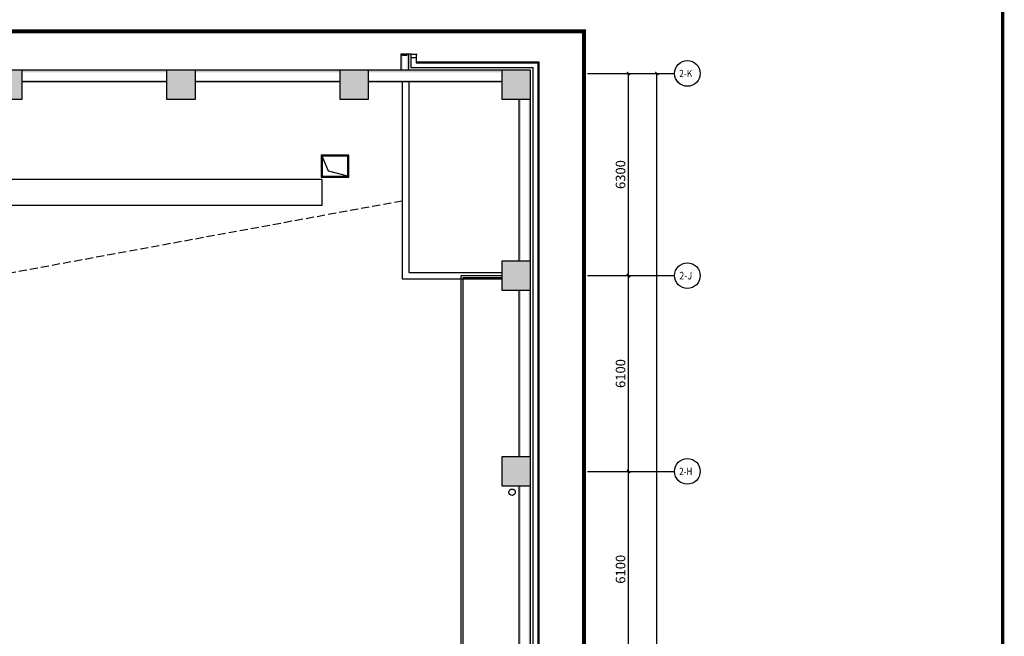
# Model space of a CAD drawing. Extents: x 1083416 to 1702742, y -180300 to 280636.
# Drawn here: x 1190253 to 1220943, y -130038 to -110823 of the extents above; entities that cross this region are included whole.
import ezdxf
from ezdxf.enums import TextEntityAlignment as Align

# ---------------------------------------------------------------- set-up
doc = ezdxf.new("R2010")
doc.units = 0
doc.header["$LTSCALE"] = 1000
doc.linetypes.add('DASH', pattern=[0.35, 0.25, -0.1])
doc.layers.get('0').update_dxf_attribs({"linetype": 'CONTINUOUS'})
doc.layers.get('Defpoints').update_dxf_attribs({"linetype": 'CONTINUOUS'})
for name, color, linetype in [('000标记', 6, 'CONTINUOUS'), ('AXIS', 3, 'CONTINUOUS'), ('AXIS_TEXT', 7, 'CONTINUOUS'), ('COLUMN', 9, 'CONTINUOUS'), ('DUCT-回风法兰', 2, 'CONTINUOUS'), ('DUCT-回风管', 6, 'CONTINUOUS'), ('DUCT-回风管立管', 6, 'CONTINUOUS'), ('DUCT-回风管端线', 2, 'CONTINUOUS'), ('PUB_DIM', 3, 'CONTINUOUS'), ('PUB_HATCH', 8, 'CONTINUOUS'), ('PUB_TITLE', 7, 'CONTINUOUS'), ('PUB_WALL', 9, 'CONTINUOUS'), ('SURFACE', 6, 'CONTINUOUS'), ('WALL', 9, 'CONTINUOUS'), ('地', 252, 'CONTINUOUS')]:
    doc.layers.add(name, color=color, linetype=linetype)
doc.styles.add('_TCH_AXIS', font='txt', dxfattribs={"width": 0.8})
doc.styles.add('_TCH_DIM_T3', font='SIMPLEX', dxfattribs={"width": 0.7058823529411765, "bigfont": 'GBCBIG'})
doc.styles.add('COMPLEX', font='COMPLEX')
doc.dimstyles.new('_TCH_ARCH&&100', dxfattribs={"dimtxt": 297.5, "dimasz": 100, "dimexe": 250, "dimexo": 300, "dimgap": 100, "dimtad": 1, "dimdec": 0, "dimzin": 0, "dimdsep": 46, "dimtxsty": '_TCH_DIM_T3', "dimblk": 'ARCHTICK', "dimcen": 0.09, "dimclrt": 7, "dimazin": 2, "dimtfac": 1, "dimtdec": 0, "dimtix": 1, "dimtmove": 2, "dimatfit": 3, "dimfxl": 1, "dimtolj": 1, "dimtzin": 0, "dimarcsym": 0})

# ---------------------------------------------------------------- blocks, each defined once
blk = doc.blocks.new('图框A1')
at = {"layer": 'PUB_TITLE', "linetype": 'ByBlock', "const_width": 100}
blk.add_lwpolyline([(-81600.00000000023, 798.8646304369904), (-1000.000000000233, 798.8646304369904), (-1000.000000000233, 58198.86463043699), (-81600.00000000023, 58198.86463043699)], close=True, dxfattribs=at)
blk = doc.blocks.new('_FZH')
blk.add_lwpolyline([(-0.5, -0.5), (0.5, -0.5), (0.5, 0.5), (-0.5, 0.5)], close=True)
at = {"layer": 'PUB_HATCH'}
blk.add_solid([(-0.5, -0.5), (0.5, -0.5), (-0.5, 0.5), (0.5, 0.5)], dxfattribs=at)
blk = doc.blocks.new('_ArchTick')
at = {"color": 0, "linetype": 'ByBlock', "const_width": 0.4}
blk.add_lwpolyline([(-0.5, -0.5), (0.5, 0.5)], dxfattribs=at)
blk = doc.blocks.new('*D165')
at = {"layer": 'Defpoints', "color": 0, "transparency": 16777216}
for p in [(15371.90402745549, 47492.33899798244), (17532.39490418369, 47492.33899798244), (15371.90402745549, 4492.338998689316)]:
    blk.add_point(p, dxfattribs=at)
at = {"layer": 'PUB_DIM', "color": 0, "lineweight": -2, "transparency": 16777216}
for p, q in [((15671.90402745549, 47492.33899798244), (17782.39490418369, 47492.33899798244)), ((17532.39490418368, 4492.338998689316), (17532.39490418369, 47492.33899798244)), ((15671.90402745549, 4492.338998689316), (17782.39490418368, 4492.338998689316))]:
    blk.add_line(p, q, dxfattribs=at)
at = {"layer": 'PUB_DIM', "color": 0, "lineweight": -2, "transparency": 16777216, "xscale": 100, "yscale": 100, "zscale": 100}
for p, rotation in [((17532.39490418369, 47492.33899798244), 90), ((17532.39490418368, 4492.338998689316), 270)]:
    blk.add_blockref('_ArchTick', p, dxfattribs=dict(at, rotation=rotation))
at = {"layer": 'PUB_DIM', "color": 7, "transparency": 16777216, "insert": (17283.64490418368, 25992.33899833588), "char_height": 297.5, "attachment_point": 5, "rotation": 90, "style": '_TCH_DIM_T3'}
blk.add_mtext('\\A1;43000', dxfattribs=at)
blk = doc.blocks.new('*D170')
at = {"layer": 'Defpoints', "color": 0, "transparency": 16777216}
for p in [(15371.90402745549, 35092.33899850165), (16651.59268241236, 35092.33899850165), (15371.90402745549, 28992.33899850165)]:
    blk.add_point(p, dxfattribs=at)
at = {"layer": 'PUB_DIM', "color": 0, "lineweight": -2, "transparency": 16777216}
for p, q in [((15671.90402745549, 35092.33899850165), (16901.59268241236, 35092.33899850165)), ((16651.59268241236, 28992.33899850165), (16651.59268241236, 35092.33899850165)), ((15671.90402745549, 28992.33899850165), (16901.59268241236, 28992.33899850165))]:
    blk.add_line(p, q, dxfattribs=at)
at = {"layer": 'PUB_DIM', "color": 0, "lineweight": -2, "transparency": 16777216, "xscale": 100, "yscale": 100, "zscale": 100}
for p, rotation in [((16651.59268241236, 35092.33899850165), 90), ((16651.59268241236, 28992.33899850165), 270)]:
    blk.add_blockref('_ArchTick', p, dxfattribs=dict(at, rotation=rotation))
at = {"layer": 'PUB_DIM', "color": 7, "transparency": 16777216, "insert": (16402.84268241236, 32042.33899850165), "char_height": 297.5, "attachment_point": 5, "rotation": 90, "style": '_TCH_DIM_T3'}
blk.add_mtext('\\A1;6100', dxfattribs=at)
blk = doc.blocks.new('*D171')
at = {"layer": 'Defpoints', "color": 0, "transparency": 16777216}
for p in [(15371.90402745549, 41192.33899821271), (16651.59268241236, 41192.3389982127), (15371.90402745549, 35092.33899850165)]:
    blk.add_point(p, dxfattribs=at)
at = {"layer": 'PUB_DIM', "color": 0, "lineweight": -2, "transparency": 16777216}
for p, q in [((15671.90402745549, 41192.33899821271), (16901.59268241236, 41192.3389982127)), ((16651.59268241236, 35092.33899850165), (16651.59268241236, 41192.3389982127)), ((15671.90402745549, 35092.33899850165), (16901.59268241236, 35092.33899850165))]:
    blk.add_line(p, q, dxfattribs=at)
at = {"layer": 'PUB_DIM', "color": 0, "lineweight": -2, "transparency": 16777216, "xscale": 100, "yscale": 100, "zscale": 100}
for p, rotation in [((16651.59268241236, 41192.3389982127), 90), ((16651.59268241236, 35092.33899850165), 270)]:
    blk.add_blockref('_ArchTick', p, dxfattribs=dict(at, rotation=rotation))
at = {"layer": 'PUB_DIM', "color": 7, "transparency": 16777216, "insert": (16402.84268241235, 38142.33899835718), "char_height": 297.5, "attachment_point": 5, "rotation": 90, "style": '_TCH_DIM_T3'}
blk.add_mtext('\\A1;6100', dxfattribs=at)
blk = doc.blocks.new('*D172')
at = {"layer": 'Defpoints', "color": 0, "transparency": 16777216}
for p in [(15371.90402745549, 47492.33899798244), (16651.59268241236, 47492.33899798244), (15371.90402745549, 41192.33899821271)]:
    blk.add_point(p, dxfattribs=at)
at = {"layer": 'PUB_DIM', "color": 0, "lineweight": -2, "transparency": 16777216}
for p, q in [((15671.90402745549, 47492.33899798244), (16901.59268241236, 47492.33899798244)), ((16651.59268241236, 41192.3389982127), (16651.59268241236, 47492.33899798244)), ((15671.90402745549, 41192.33899821271), (16901.59268241236, 41192.3389982127))]:
    blk.add_line(p, q, dxfattribs=at)
at = {"layer": 'PUB_DIM', "color": 0, "lineweight": -2, "transparency": 16777216, "xscale": 100, "yscale": 100, "zscale": 100}
for p, rotation in [((16651.59268241236, 47492.33899798244), 90), ((16651.59268241236, 41192.3389982127), 270)]:
    blk.add_blockref('_ArchTick', p, dxfattribs=dict(at, rotation=rotation))
at = {"layer": 'PUB_DIM', "color": 7, "transparency": 16777216, "insert": (16402.84268241235, 44342.33899809758), "char_height": 297.5, "attachment_point": 5, "rotation": 90, "style": '_TCH_DIM_T3'}
blk.add_mtext('\\A1;6300', dxfattribs=at)
blk = doc.blocks.new('_AXISO')
blk.add_circle((0, 0), 0.5)
at = {"layer": 'AXIS_TEXT', "style": 'COMPLEX', "width": 1.041666666666667}
blk.add_attdef('A', text='', height=0.56, dxfattribs=at).set_placement((-0.25, -0.28), (0.25, -0.28), align=Align.FIT)
blk = doc.blocks.new('sdhgdfrjh')
at = {"layer": 'PUB_WALL'}
for points in [[(9800.000006238464, 48092.33899649535), (9550.000006252434, 48092.33899649535), (9610.000006250571, 48032.33899649535), (9740.000006237999, 48032.33899649535)], [(9550.000006252434, 48092.33899649535), (9550.000006236602, 47592.33899751795), (9610.000006236602, 47592.33899751795), (9610.000006250571, 48032.33899649535)], [(9800.000006236602, 47592.33899751795), (9800.000006238464, 48092.33899649535), (9740.000006237999, 48032.33899649535), (9740.000006236602, 47592.33899751795)], [(-2249.999995114747, 47592.33899754006), (-3149.999993759673, 47592.33899712935), (-3089.999993622769, 47532.33899712935), (-2309.999995131511, 47532.33899751259)], [(-2249.999995368067, 46692.33899747487), (-2249.999995114747, 47592.33899754006), (-2309.999995131511, 47532.33899751259), (-2309.999995350838, 46752.33899755031)], [(-2249.999995114747, 47592.33899751399), (-2249.999995131511, 47532.33899751399), (2250.000006475952, 47532.33899751399), (2250.000006339047, 47592.33899751399)], [(3150.000004983973, 47592.33899754006), (2250.000006339047, 47592.33899712935), (2310.000006475952, 47532.33899712935), (3090.000004967209, 47532.33899751259)], [(2250.000006339047, 47592.33899712935), (2250.000008387957, 46692.33899860736), (2310.000008251518, 46752.33899853192), (2310.000006475952, 47532.33899712935)], [(3150.000004730653, 46692.33899747487), (3150.000004983973, 47592.33899754006), (3090.000004967209, 47532.33899751259), (3090.000004747882, 46752.33899755031)], [(3150.000004983973, 47592.33899751399), (3150.000004967209, 47532.33899751399), (7650.000006475486, 47532.33899751399), (7650.000006338581, 47592.33899751399)], [(8550.000004983507, 47592.33899754006), (7650.000006338581, 47592.33899712935), (7710.000006475486, 47532.33899712935), (8490.000004966743, 47532.33899751259)], [(7650.000006338581, 47592.33899712935), (7650.000008387957, 46692.33899860736), (7710.000008251518, 46752.33899853192), (7710.000006475486, 47532.33899712935)], [(8550.000004730653, 46692.33899747487), (8550.000004983507, 47592.33899754006), (8490.000004966743, 47532.33899751259), (8490.000004747882, 46752.33899755031)], [(8550.000004983507, 47592.33899751399), (8550.000004966743, 47532.33899751399), (9700.000006242655, 47532.33899751399), (9700.000006242655, 47592.33899751399)], [(12700.00000834698, 47532.33899751701), (12700.00000830693, 47592.33899751678), (9700.000006242655, 47592.33899751399), (9700.000006242655, 47532.33899751399)], [(13600.0000062394, 47592.33899751771), (12700.00000830693, 47592.33899751771), (12760.00000834698, 47532.33899751771), (13540.00000626128, 47532.33899751771)], [(12700.00000830693, 47592.33899751771), (12700.00000890298, 46692.33899735846), (12760.0000088634, 46752.33899732982), (12760.00000834698, 47532.33899751771)], [(13600.00000656815, 46692.33899693005), (13600.0000062394, 47592.33899751771), (13540.00000626128, 47532.33899751771), (13540.00000654627, 46752.33899695869)], [(-2249.999995199032, 47292.33899751399), (-2249.999995215796, 47232.33899751399), (2250.000007158611, 47232.33899751399), (2250.000007022172, 47292.33899751399)], [(3150.000004899688, 47292.33899751399), (3150.000004882924, 47232.33899751399), (7650.000007158611, 47232.33899751399), (7650.000007021707, 47292.33899751399)], [(8550.000004899222, 47292.33899751399), (8550.000004882459, 47232.33899751399), (9700.000006242655, 47232.33899751399), (9700.000006242655, 47292.33899751399)], [(12700.00000854535, 47232.33899750351), (12700.00000850577, 47292.33899750374), (9700.000006242655, 47292.33899751399), (9700.000006242655, 47232.33899751399)], [(-3149.999991710763, 46692.33899860736), (-2249.999995368067, 46692.33899747487), (-2309.999995350838, 46752.33899755031), (-3089.999991847202, 46752.33899853192)], [(2250.000008387957, 46692.33899860736), (3150.000004730653, 46692.33899747487), (3090.000004747882, 46752.33899755031), (2310.000008251518, 46752.33899853192)], [(7650.000008387957, 46692.33899860736), (8550.000004730653, 46692.33899747487), (8490.000004747882, 46752.33899755031), (7710.000008251518, 46752.33899853192)], [(12700.00000890298, 46692.33899735846), (13600.00000656815, 46692.33899693005), (13540.00000654627, 46752.33899695869), (12760.0000088634, 46752.33899732982)], [(13300.00000623846, 46692.33899707277), (13240.00000624359, 46692.33899710141), (13240.00000624312, 41642.33747074101), (13300.00000624312, 41642.33747076825)], [(13600.00000624824, 46692.33899693005), (13540.00000624452, 46692.33899695869), (13540.00000624359, 41642.33747087768), (13600.00000624359, 41642.33747090492)], [(13600.00000255601, 41642.33747090492), (12700.00000391109, 41642.33747049514), (12760.00000404799, 41582.33747049514), (13540.00000253925, 41582.33747087768)], [(12700.00000391109, 41642.33747049514), (12700.00000596046, 40742.33747197222), (12760.00000582403, 40802.33747189678), (12760.00000404799, 41582.33747049514)], [(13600.00000230316, 40742.33747083973), (13600.00000255601, 41642.33747090492), (13540.00000253925, 41582.33747087768), (13540.00000232039, 40802.33747091517)], [(12700.00000596046, 40742.33747197222), (13600.00000230316, 40742.33747083973), (13540.00000232039, 40802.33747091517), (12760.00000582403, 40802.33747189678)], [(13300.00000624312, 40742.33747121715), (13240.00000624312, 40742.33747129282), (13240.00000624312, 35542.34052251559), (13300.00000624312, 35542.34052254283)], [(13600.00000230316, 40742.33747083973), (13540.00000624312, 40742.33747091517), (13540.00000624312, 35542.34052265226), (13600.00000624312, 35542.3405226795)], [(13600.00000255601, 35542.3405226795), (12700.00000391109, 35542.34052226972), (12760.00000404799, 35482.34052226972), (13540.00000253925, 35482.34052265226)], [(12700.00000391109, 35542.34052226972), (12700.00000596046, 34642.3405237468), (12760.00000582403, 34702.34052367136), (12760.00000404799, 35482.34052226972)], [(13600.00000230316, 34642.34052261431), (13600.00000255601, 35542.3405226795), (13540.00000253925, 35482.34052265226), (13540.00000232039, 34702.34052268974)], [(12700.00000596046, 34642.3405237468), (13600.00000230316, 34642.34052261431), (13540.00000232039, 34702.34052268974), (12760.00000582403, 34702.34052367136)], [(13300.00000624312, 34642.34052299173), (13240.00000624312, 34642.3405230674), (13240.00000624312, 29442.33899661992), (13300.00000624312, 29442.33899664716)], [(13600.00000230316, 34642.34052261431), (13540.00000624312, 34642.34052268974), (13540.00000624312, 29442.33899675659), (13600.00000624312, 29442.33899678383)]]:
    blk.add_hatch(color=256, dxfattribs=at).paths.add_polyline_path(points)
for p, q in [((11440.00000500679, 41192.33899556985), (12700.00000493601, 41192.33899592422)), ((11500.00000500679, 41132.33899558708), (12700.00000495277, 41132.33899592422))]:
    blk.add_line(p, q)
at = {"linetype": 'DASH', "ltscale": 3, "const_width": 121.0543215209618}
blk.add_lwpolyline([(15261.962558717, 48804.78041321458), (15261.962558717, 3285.047814363148), (-14785.23708931124, 3285.047814363148), (-14785.23708931124, 48804.78041321458)], close=True, dxfattribs=at)
at = {"linetype": 'ByBlock'}
for points in [[(9600.00000616163, 47232.33899750584), (9600.00000616163, 41092.33747191727), (12700.00000516791, 41092.33747191727)], [(9800.00000616163, 47232.33899750584), (9800.00000616163, 41292.33747191727), (12700.00000516791, 41292.33747191727)]]:
    blk.add_lwpolyline(points, dxfattribs=at)
at = {"color": 6, "linetype": 'ByBlock'}
blk.add_lwpolyline([(7099.999725354835, 43393.13128207414), (7099.999725354835, 44192.66714568459), (-7100.000274645165, 44192.66714568459), (-7100.000274645165, 43393.13128207414)], close=True, dxfattribs=at)
at = {"linetype": 'DASH'}
blk.add_lwpolyline([(9600.00000616163, 43518.43869049451), (-6820.924741844181, 40498.71788472123), (-11439.99999497412, 29492.33899766882)], dxfattribs=at)
for points in [[(11440.00000613322, 25027.13581989333), (11440.00000614626, 41192.33899556985)], [(11500.0000061444, 25027.13581989356), (11500.00000614626, 41132.33899558708)]]:
    blk.add_lwpolyline(points)
at = {"layer": '000标记'}
blk.add_circle((13021.37446504319, 34442.34052261431), 100, dxfattribs=at)
at = {"layer": 'AXIS'}
for p, q in [((15371.90402745549, 47492.33899798244), (18086.31159143243, 47492.33899798244)), ((15371.90402745549, 41192.33899821294), (18086.31159143243, 41192.33899821294)), ((15371.90402745549, 35092.33899850165), (18086.31159143243, 35092.33899850165))]:
    blk.add_line(p, q, dxfattribs=at)
at = {"layer": 'DUCT-回风法兰'}
for p, q in [((7929.999730204465, 44950.5825197883), (7069.999730204465, 44950.5825197883)), ((7069.999730204465, 44950.5825197883), (7069.999730204465, 44260.5825197883)), ((7929.999730204465, 44260.5825197883), (7929.999730204465, 44950.5825197883)), ((7069.999730204465, 44260.5825197883), (7929.999730204465, 44260.5825197883))]:
    blk.add_line(p, q, dxfattribs=at)
at = {"layer": 'DUCT-回风管'}
blk.add_line((7099.999730418669, 44290.58251957386), (7099.999730418669, 44920.58251957386), dxfattribs=at)
at = {"layer": 'DUCT-回风管立管'}
for p, q in [((7899.999730204465, 44920.5825197883), (7099.999730204465, 44920.5825197883)), ((7099.999730204465, 44920.5825197883), (7099.999730204465, 44290.5825197883)), ((7899.999730204465, 44290.5825197883), (7899.999730204465, 44920.5825197883)), ((7099.999730204465, 44290.5825197883), (7899.999730204465, 44290.5825197883))]:
    blk.add_line(p, q, dxfattribs=at)
at = {"layer": 'DUCT-回风管端线'}
for p, q in [((7299.999730204465, 44448.0825197883), (7099.999730204465, 44920.5825197883)), ((7899.999730204465, 44290.5825197883), (7299.999730204465, 44448.0825197883))]:
    blk.add_line(p, q, dxfattribs=at)
at = {"layer": 'SURFACE'}
for p, q in [((9880.000006237999, 48092.33899647929), (9800.000006237999, 48092.33899647929)), ((9880.000006236602, 47672.33899750188), (9880.000006237999, 48092.33899647929)), ((13680.00000624172, 47672.33899750165), (9880.000006236602, 47672.33899750188)), ((13680.00000624312, 41192.337471053), (13680.00000624172, 47672.33899750165)), ((13680.00000624312, 35092.34052282758), (13680.00000624312, 41192.337471053)), ((13680.00000624312, 28992.33899693191), (13680.00000624312, 35092.34052282758))]:
    blk.add_line(p, q, dxfattribs=at)
at = {"layer": 'WALL'}
for p, q in [((9800.000006238464, 48092.33899649535), (9550.000006252434, 48092.33899649535)), ((9550.000006252434, 48092.33899649535), (9550.000006236602, 47592.33899751795)), ((9800.000006236602, 47592.33899751795), (9800.000006238464, 48092.33899649535)), ((2250.000006294809, 47592.33899751212), (-2249.999995135237, 47592.33899751841)), ((7650.000006318092, 47592.33899751329), (3150.000005016103, 47592.33899751608)), ((9700.000006242655, 47592.33899751399), (8550.000005003065, 47592.33899751725)), ((12700.00000826828, 47592.33899751538), (9700.000006242655, 47592.33899751399)), ((2250.000007114373, 47232.33899750747), (-2249.999995236285, 47232.33899752097)), ((7650.000007137656, 47232.33899751562), (3150.000004915055, 47232.33899751608)), ((9700.000006242655, 47232.33899751399), (8550.000004902016, 47232.33899754006)), ((12700.0000085067, 47232.33899749746), (9700.000006242655, 47232.33899751399)), ((13240.00000623986, 41642.33747076872), (13240.00000623846, 46692.33899708628)), ((13600.00000623846, 41642.33747093263), (13600.00000624405, 46692.33899691491)), ((13240.00000625104, 35542.34052249743), (13240.00000624312, 40742.33747124556)), ((13600.00000624172, 35542.34052266157), (13600.00000625197, 40742.3374707927)), ((13240.00000624079, 29442.33899658942), (13240.00000625243, 34642.34052303596)), ((13600.00000623986, 29442.33899675333), (13600.00000624219, 34642.34052258311))]:
    blk.add_line(p, q, dxfattribs=at)
at = {"layer": '地'}
for p, q in [((9880.000006012153, 48092.3389965035), (10060.00000604754, 48092.3389965035)), ((9880.000006012153, 47992.3389965035), (10030.00000604847, 47992.3389965035)), ((10030.00000604754, 48092.3389965035), (10030.00000604987, 47822.33899702318)), ((10030.00000604987, 47822.33899702318), (13830.00000265008, 47822.33899702318)), ((10060.00000604941, 47852.33899702318), (13860.00000265008, 47852.33899702318)), ((13830.00000265008, 47822.33899702318), (13830.00000265008, 4162.338997014798)), ((13860.00000265008, 47852.33899702318), (13860.00000265008, 4132.338997014798))]:
    blk.add_line(p, q, dxfattribs=at)
at = {"layer": 'AXIS'}
ref = blk.add_blockref('_AXISO', (18486.31159143243, 47492.33899798244), dxfattribs=dict(at, xscale=800, yscale=800, zscale=800))
ref.add_attrib('A', '2-K', dxfattribs={"layer": 'AXIS_TEXT', "height": 224.4585470510364, "style": '_TCH_AXIS', "width": 0.640000000000309}).set_placement((18229.78753765975, 47380.10972445691), (18640.22602369613, 47380.10972445691), align=Align.FIT)
ref = blk.add_blockref('_AXISO', (18486.31159143243, 41192.33899821294), dxfattribs=dict(at, xscale=800, yscale=800, zscale=800))
ref.add_attrib('A', '2-J', dxfattribs={"layer": 'AXIS_TEXT', "height": 237.682970689203, "style": '_TCH_AXIS', "width": 0.6400000000000714}).set_placement((18232.78308936395, 41073.49751286837), (18638.42869267357, 41073.49751286837), align=Align.FIT)
ref = blk.add_blockref('_AXISO', (18486.31159143243, 35092.33899850165), dxfattribs=dict(at, xscale=800, yscale=800, zscale=800))
ref.add_attrib('A', '2-H', dxfattribs={"layer": 'AXIS_TEXT', "height": 224.4585470510364, "style": '_TCH_AXIS', "width": 0.640000000000309}).set_placement((18229.78753765975, 34980.10972497612), (18640.22602369613, 34980.10972497612), align=Align.FIT)
at = {"layer": 'COLUMN', "xscale": 900.0000000651926}
for p, yscale, zscale, rotation in [((-2699.999993988313, 47142.33899768814), 899.9999986449839, 899.9999986449839, 89.99999998387314), ((2700.000006110407, 47142.33899768814), 899.9999986449257, 899.9999986449257, 89.99999998387314), ((8100.000006109942, 47142.33899768814), 899.9999986449257, 899.9999986449257, 89.9999999839028), ((13150.00000368292, 41192.337471053), 899.9999986449257, 899.9999986449257, 89.9999999839028), ((13150.00000368292, 35092.34052282758), 899.9999986449257, 899.9999986449257, 89.9999999839028)]:
    blk.add_blockref('_FZH', p, dxfattribs=dict(at, yscale=yscale, zscale=zscale, rotation=rotation))
at = {"layer": 'COLUMN', "xscale": 899.9999976651743, "yscale": 900.0000005876645, "zscale": 900.0000005876645}
blk.add_blockref('_FZH', (13150.00000750413, 47142.33899733098), dxfattribs=at)
at = {"layer": 'PUB_DIM'}
for p1, p2, distance, picture, middle in [((15371.90402745549, 4492.338998689316), (15371.90402745549, 47492.33899798244), -2160.4908767281995, '*D165', (17283.64490418368, 25992.33899833588)), ((15371.90402745549, 41192.33899821271), (15371.90402745549, 47492.33899798244), -1279.6886549568699, '*D172', (16402.84268241235, 44342.33899809758)), ((15371.90402745549, 35092.33899850165), (15371.90402745549, 41192.33899821271), -1279.6886549568699, '*D171', (16402.84268241235, 38142.33899835718)), ((15371.90402745549, 28992.33899850165), (15371.90402745549, 35092.33899850165), -1279.6886549568699, '*D170', (16402.84268241236, 32042.33899850165))]:
    dim = blk.add_aligned_dim(p1=p1, p2=p2, distance=distance, dimstyle='_TCH_ARCH&&100', dxfattribs=at)
    dim.commit()
    dim.dimension.update_dxf_attribs({"geometry": picture, "text_midpoint": middle})

msp = doc.modelspace()

# ---------------------------------------------------------------- block references
at = {"linetype": 'ByBlock', "rotation": 270}
msp.add_blockref('图框A1', (1162694.031014044, -180300.0985402236), dxfattribs=at)
msp.add_blockref('sdhgdfrjh', (1192578.100260702, -159991.5004383078))

doc.saveas('drawing.dxf')
